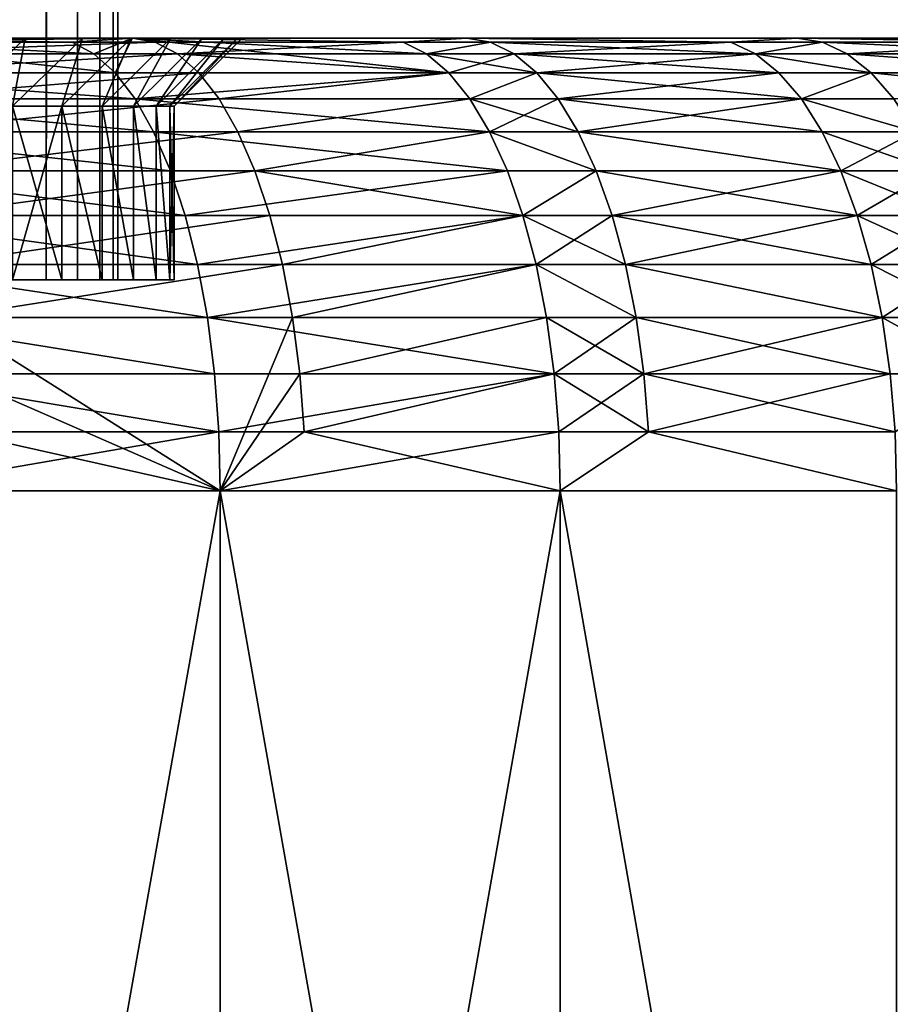
# Model space of a CAD drawing. Extents: x -310 to 68, y 7 to 1060.
# Drawn here: x 25 to 28, y 15 to 20 of the extents above; entities that cross this region are included whole.
import ezdxf

# ---------------------------------------------------------------- set-up
doc = ezdxf.new("R2010")
doc.units = 0
doc.header["$MEASUREMENT"] = 0

msp = doc.modelspace()

# ---------------------------------------------------------------- linework, layer by layer
for points in [[(24.507435, 18.43268, -4.938185), (24.507435, 757, -4.938185), (24.684383, 757, -3.959951)], [(24.684383, 18.43268, -3.959951), (24.507435, 18.43268, -4.938185), (24.684383, 757, -3.959951)], [(24.507435, 18.43268, 4.938185), (24.684383, 18.43268, 3.959951), (24.684383, 757, 3.959951)], [(24.507435, 18.43268, 4.938185), (24.684383, 757, 3.959951), (24.507435, 757, 4.938185)], [(24.822302, 18.43268, -2.975455), (24.684383, 18.43268, -3.959951), (24.684383, 757, -3.959951)], [(24.822302, 18.43268, -2.975455), (24.684383, 757, -3.959951), (24.822302, 757, -2.975455)], [(24.684383, 18.43268, 3.959951), (24.822302, 757, 2.975455), (24.684383, 757, 3.959951)], [(24.684383, 18.43268, 3.959951), (24.822302, 18.43268, 2.975455), (24.822302, 757, 2.975455)], [(24.920971, 18.43268, -1.986254), (24.822302, 18.43268, -2.975455), (24.822302, 757, -2.975455)], [(24.920971, 18.43268, -1.986254), (24.822302, 757, -2.975455), (24.920971, 757, -1.986254)], [(24.822302, 18.43268, 2.975455), (24.920971, 757, 1.986254), (24.822302, 757, 2.975455)], [(24.822302, 18.43268, 2.975455), (24.920971, 18.43268, 1.986254), (24.920971, 757, 1.986254)], [(24.980234, 18.43268, -0.993913), (24.920971, 18.43268, -1.986254), (24.920971, 757, -1.986254)], [(24.980234, 18.43268, -0.993913), (24.920971, 757, -1.986254), (24.980234, 757, -0.993913)], [(24.920971, 18.43268, 1.986254), (24.980234, 757, 0.993913), (24.920971, 757, 1.986254)], [(24.920971, 18.43268, 1.986254), (24.980234, 18.43268, 0.993913), (24.980234, 757, 0.993913)], [(24.980234, 18.43268, -0.993913), (24.980234, 757, -0.993913), (25, 757)], [(25, 18.43268), (24.980234, 18.43268, -0.993913), (25, 757)], [(24.980234, 18.43268, 0.993913), (25, 18.43268), (25, 757)], [(24.980234, 18.43268, 0.993913), (25, 757), (24.980234, 757, 0.993913)], [(9.777562, 19.5, 23.605122), (23.573126, 19.5, 61.111027), (25.065765, 19.5, 60.514111)], [(9.777562, 19.5, 23.605122), (25.065765, 19.5, 60.514111), (26.543306, 19.5, 59.880737)], [(9.777562, 19.5, 23.605122), (26.543306, 19.5, 59.880737), (10.696756, 19.5, 23.203058)], [(26.543306, 19.5, -59.880737), (9.777562, 19.5, -23.605122), (10.696756, 19.5, -23.203058)], [(25.065765, 19.5, -60.514111), (9.777562, 19.5, -23.605122), (26.543306, 19.5, -59.880737)], [(23.573126, 19.5, -61.111027), (9.777562, 19.5, -23.605122), (25.065765, 19.5, -60.514111)], [(10.696756, 19.5, 23.203058), (26.543306, 19.5, 59.880737), (28.004858, 19.5, 59.2113)], [(10.696756, 19.5, 23.203058), (28.004858, 19.5, 59.2113), (11.599458, 19.5, 22.765217)], [(28.004858, 19.5, -59.2113), (10.696756, 19.5, -23.203058), (11.599458, 19.5, -22.765217)], [(26.543306, 19.5, -59.880737), (10.696756, 19.5, -23.203058), (28.004858, 19.5, -59.2113)], [(11.599458, 19.5, 22.765217), (28.004858, 19.5, 59.2113), (29.449543, 19.5, 58.506191)], [(11.599458, 19.5, 22.765217), (29.449543, 19.5, 58.506191), (30.876486, 19.5, 57.765842)], [(11.599458, 19.5, 22.765217), (30.876486, 19.5, 57.765842), (12.484273, 19.5, 22.292273)], [(30.876486, 19.5, -57.765842), (11.599458, 19.5, -22.765217), (12.484273, 19.5, -22.292273)], [(29.449543, 19.5, -58.506191), (11.599458, 19.5, -22.765217), (30.876486, 19.5, -57.765842)], [(28.004858, 19.5, -59.2113), (11.599458, 19.5, -22.765217), (29.449543, 19.5, -58.506191)], [(12.484273, 19.5, 22.292273), (33.673729, 19.5, 56.181225), (13.349838, 19.5, 21.784956)], [(12.484273, 19.5, 22.292273), (30.876486, 19.5, 57.765842), (32.284832, 19.5, 56.9907)], [(12.484273, 19.5, 22.292273), (32.284832, 19.5, 56.9907), (33.673729, 19.5, 56.181225)], [(33.673729, 19.5, -56.181225), (12.484273, 19.5, -22.292273), (13.349838, 19.5, -21.784956)], [(32.284832, 19.5, -56.9907), (12.484273, 19.5, -22.292273), (33.673729, 19.5, -56.181225)], [(30.876486, 19.5, -57.765842), (12.484273, 19.5, -22.292273), (32.284832, 19.5, -56.9907)], [(13.349838, 19.5, 21.784956), (33.673729, 19.5, 56.181225), (35.042343, 19.5, 55.33791)], [(13.349838, 19.5, 21.784956), (35.042343, 19.5, 55.33791), (14.194819, 19.5, 21.244049)], [(35.042343, 19.5, -55.33791), (13.349838, 19.5, -21.784956), (14.194819, 19.5, -21.244049)], [(33.673729, 19.5, -56.181225), (13.349838, 19.5, -21.784956), (35.042343, 19.5, -55.33791)], [(14.194819, 19.5, 21.244049), (35.042343, 19.5, 55.33791), (36.389851, 19.5, 54.461258)], [(14.194819, 19.5, 21.244049), (36.389851, 19.5, 54.461258), (37.715435, 19.5, 53.551804)], [(14.194819, 19.5, 21.244049), (37.715435, 19.5, 53.551804), (15.017913, 19.5, 20.670383)], [(37.715435, 19.5, -53.551804), (14.194819, 19.5, -21.244049), (15.017913, 19.5, -20.670383)], [(36.389851, 19.5, -54.461258), (14.194819, 19.5, -21.244049), (37.715435, 19.5, -53.551804)], [(35.042343, 19.5, -55.33791), (14.194819, 19.5, -21.244049), (36.389851, 19.5, -54.461258)], [(15.017913, 19.5, 20.670383), (37.715435, 19.5, 53.551804), (39.018303, 19.5, 52.610092)], [(15.017913, 19.5, 20.670383), (39.018303, 19.5, 52.610092), (15.81785, 19.5, 20.064848)], [(39.018303, 19.5, -52.610092), (15.017913, 19.5, -20.670383), (15.81785, 19.5, -20.064848)], [(37.715435, 19.5, -53.551804), (15.017913, 19.5, -20.670383), (39.018303, 19.5, -52.610092)], [(15.81785, 19.5, 20.064848), (39.018303, 19.5, 52.610092), (40.297668, 19.5, 51.636692)], [(15.81785, 19.5, 20.064848), (40.297668, 19.5, 51.636692), (41.552761, 19.5, 50.632183)], [(15.81785, 19.5, 20.064848), (41.552761, 19.5, 50.632183), (16.593397, 19.5, 19.428373)], [(41.552761, 19.5, -50.632183), (15.81785, 19.5, -20.064848), (16.593397, 19.5, -19.428373)], [(40.297668, 19.5, -51.636692), (15.81785, 19.5, -20.064848), (41.552761, 19.5, -50.632183)], [(39.018303, 19.5, -52.610092), (15.81785, 19.5, -20.064848), (40.297668, 19.5, -51.636692)], [(16.593397, 19.5, 19.428373), (43.98711, 19.5, 48.532299), (17.343359, 19.5, 18.76194)], [(16.593397, 19.5, 19.428373), (41.552761, 19.5, 50.632183), (42.782822, 19.5, 49.597179)], [(16.593397, 19.5, 19.428373), (42.782822, 19.5, 49.597179), (43.98711, 19.5, 48.532299)], [(43.98711, 19.5, -48.532299), (16.593397, 19.5, -19.428373), (17.343359, 19.5, -18.76194)], [(42.782822, 19.5, -49.597179), (16.593397, 19.5, -19.428373), (43.98711, 19.5, -48.532299)], [(41.552761, 19.5, -50.632183), (16.593397, 19.5, -19.428373), (42.782822, 19.5, -49.597179)], [(17.343359, 19.5, 18.76194), (43.98711, 19.5, 48.532299), (45.164906, 19.5, 47.438183)], [(17.343359, 19.5, 18.76194), (45.164906, 19.5, 47.438183), (18.066578, 19.5, 18.066578)], [(45.164906, 19.5, -47.438183), (17.343359, 19.5, -18.76194), (18.066578, 19.5, -18.066578)], [(43.98711, 19.5, -48.532299), (17.343359, 19.5, -18.76194), (45.164906, 19.5, -47.438183)], [(18.066578, 19.5, 18.066578), (45.164906, 19.5, 47.438183), (46.315495, 19.5, 46.315495)], [(18.066578, 19.5, 18.066578), (46.315495, 19.5, 46.315495), (47.438183, 19.5, 45.164906)], [(18.76194, 19.5, 17.343359), (18.066578, 19.5, 18.066578), (47.438183, 19.5, 45.164906)], [(18.066578, 19.5, -18.066578), (18.76194, 19.5, -17.343359), (47.438183, 19.5, -45.164906)], [(46.315495, 19.5, -46.315495), (18.066578, 19.5, -18.066578), (47.438183, 19.5, -45.164906)], [(45.164906, 19.5, -47.438183), (18.066578, 19.5, -18.066578), (46.315495, 19.5, -46.315495)], [(18.76194, 19.5, 17.343359), (47.438183, 19.5, 45.164906), (48.532299, 19.5, 43.98711)], [(19.428373, 19.5, 16.593397), (18.76194, 19.5, 17.343359), (48.532299, 19.5, 43.98711)], [(18.76194, 19.5, -17.343359), (19.428373, 19.5, -16.593397), (48.532299, 19.5, -43.98711)], [(18.76194, 19.5, -17.343359), (48.532299, 19.5, -43.98711), (47.438183, 19.5, -45.164906)], [(19.428373, 19.5, 16.593397), (48.532299, 19.5, 43.98711), (49.597179, 19.5, 42.782822)], [(19.428373, 19.5, 16.593397), (49.597179, 19.5, 42.782822), (50.632183, 19.5, 41.552761)], [(20.064848, 19.5, 15.81785), (19.428373, 19.5, 16.593397), (50.632183, 19.5, 41.552761)], [(19.428373, 19.5, -16.593397), (20.064848, 19.5, -15.81785), (50.632183, 19.5, -41.552761)], [(19.428373, 19.5, -16.593397), (50.632183, 19.5, -41.552761), (49.597179, 19.5, -42.782822)], [(19.428373, 19.5, -16.593397), (49.597179, 19.5, -42.782822), (48.532299, 19.5, -43.98711)], [(20.064848, 19.5, 15.81785), (50.632183, 19.5, 41.552761), (51.636692, 19.5, 40.297668)], [(20.064848, 19.5, 15.81785), (51.636692, 19.5, 40.297668), (52.610092, 19.5, 39.018303)], [(20.670383, 19.5, 15.017913), (20.064848, 19.5, 15.81785), (52.610092, 19.5, 39.018303)], [(20.064848, 19.5, -15.81785), (20.670383, 19.5, -15.017913), (52.610092, 19.5, -39.018303)], [(20.064848, 19.5, -15.81785), (52.610092, 19.5, -39.018303), (51.636692, 19.5, -40.297668)], [(20.064848, 19.5, -15.81785), (51.636692, 19.5, -40.297668), (50.632183, 19.5, -41.552761)], [(20.670383, 19.5, 15.017913), (52.610092, 19.5, 39.018303), (53.551804, 19.5, 37.715435)], [(21.244049, 19.5, 14.194819), (20.670383, 19.5, 15.017913), (53.551804, 19.5, 37.715435)], [(20.670383, 19.5, -15.017913), (53.551804, 19.5, -37.715435), (52.610092, 19.5, -39.018303)], [(20.670383, 19.5, -15.017913), (21.244049, 19.5, -14.194819), (53.551804, 19.5, -37.715435)], [(21.244049, 19.5, 14.194819), (53.551804, 19.5, 37.715435), (54.461258, 19.5, 36.389851)], [(21.244049, 19.5, 14.194819), (54.461258, 19.5, 36.389851), (55.33791, 19.5, 35.042343)], [(21.784956, 19.5, 13.349838), (21.244049, 19.5, 14.194819), (55.33791, 19.5, 35.042343)], [(21.244049, 19.5, -14.194819), (55.33791, 19.5, -35.042343), (54.461258, 19.5, -36.389851)], [(21.244049, 19.5, -14.194819), (54.461258, 19.5, -36.389851), (53.551804, 19.5, -37.715435)], [(21.244049, 19.5, -14.194819), (21.784956, 19.5, -13.349838), (55.33791, 19.5, -35.042343)], [(21.784956, 19.5, 13.349838), (55.33791, 19.5, 35.042343), (56.181225, 19.5, 33.673729)], [(22.292273, 19.5, 12.484273), (21.784956, 19.5, 13.349838), (56.181225, 19.5, 33.673729)], [(21.784956, 19.5, -13.349838), (56.181225, 19.5, -33.673729), (55.33791, 19.5, -35.042343)], [(21.784956, 19.5, -13.349838), (22.292273, 19.5, -12.484273), (56.181225, 19.5, -33.673729)], [(22.292273, 19.5, 12.484273), (56.181225, 19.5, 33.673729), (56.9907, 19.5, 32.284832)], [(22.292273, 19.5, 12.484273), (56.9907, 19.5, 32.284832), (57.765842, 19.5, 30.876486)], [(22.765217, 19.5, 11.599458), (22.292273, 19.5, 12.484273), (57.765842, 19.5, 30.876486)], [(22.292273, 19.5, -12.484273), (57.765842, 19.5, -30.876486), (56.9907, 19.5, -32.284832)], [(22.292273, 19.5, -12.484273), (56.9907, 19.5, -32.284832), (56.181225, 19.5, -33.673729)], [(22.292273, 19.5, -12.484273), (22.765217, 19.5, -11.599458), (57.765842, 19.5, -30.876486)], [(22.765217, 19.5, 11.599458), (57.765842, 19.5, 30.876486), (58.506191, 19.5, 29.449543)], [(22.765217, 19.5, 11.599458), (58.506191, 19.5, 29.449543), (59.2113, 19.5, 28.004858)], [(23.203058, 19.5, 10.696756), (22.765217, 19.5, 11.599458), (59.2113, 19.5, 28.004858)], [(22.765217, 19.5, -11.599458), (59.2113, 19.5, -28.004858), (58.506191, 19.5, -29.449543)], [(22.765217, 19.5, -11.599458), (58.506191, 19.5, -29.449543), (57.765842, 19.5, -30.876486)], [(22.765217, 19.5, -11.599458), (23.203058, 19.5, -10.696756), (59.2113, 19.5, -28.004858)], [(23.203058, 19.5, 10.696756), (59.2113, 19.5, 28.004858), (59.880737, 19.5, 26.543306)], [(23.605122, 19.5, 9.777562), (23.203058, 19.5, 10.696756), (59.880737, 19.5, 26.543306)], [(23.203058, 19.5, -10.696756), (59.880737, 19.5, -26.543306), (59.2113, 19.5, -28.004858)], [(23.203058, 19.5, -10.696756), (23.605122, 19.5, -9.777562), (59.880737, 19.5, -26.543306)], [(24.988329, 19.347759, -61.373302), (23.498022, 19.347759, -61.959194), (23.573126, 19.5, -61.111027)], [(23.667076, 19.482889, 61.354588), (25.065765, 19.5, 60.514111), (23.573126, 19.5, 61.111027)], [(24.798153, 19.482889, -60.906219), (23.573126, 19.5, -61.111027), (25.065765, 19.5, -60.514111)], [(24.894911, 19.431852, -61.143864), (23.573126, 19.5, -61.111027), (24.798153, 19.482889, -60.906219)], [(24.988329, 19.347759, -61.373302), (23.573126, 19.5, -61.111027), (24.894911, 19.431852, -61.143864)], [(23.605122, 19.5, 9.777562), (59.880737, 19.5, 26.543306), (60.514111, 19.5, 25.065765)], [(23.605122, 19.5, 9.777562), (60.514111, 19.5, 25.065765), (61.111027, 19.5, 23.573126)], [(23.970789, 19.5, 8.843291), (23.605122, 19.5, 9.777562), (61.111027, 19.5, 23.573126)], [(23.605122, 19.5, -9.777562), (61.111027, 19.5, -23.573126), (60.514111, 19.5, -25.065765)], [(23.605122, 19.5, -9.777562), (60.514111, 19.5, -25.065765), (59.880737, 19.5, -26.543306)], [(23.605122, 19.5, -9.777562), (23.970789, 19.5, -8.843291), (61.111027, 19.5, -23.573126)], [(23.667076, 19.482889, 61.354588), (25.165665, 19.482889, 60.755291), (25.065765, 19.5, 60.514111)], [(23.970789, 19.5, 8.843291), (61.111027, 19.5, 23.573126), (61.671135, 19.5, 22.066286)], [(24.299494, 19.5, 7.895384), (23.970789, 19.5, 8.843291), (61.671135, 19.5, 22.066286)], [(23.970789, 19.5, -8.843291), (61.671135, 19.5, -22.066286), (61.111027, 19.5, -23.573126)], [(23.970789, 19.5, -8.843291), (24.299494, 19.5, -7.895384), (61.671135, 19.5, -22.066286)], [(24.590731, 19.5, 6.935304), (24.277998, 19.200001, 6.938391), (24.299494, 19.5, 7.895384)], [(24.534651, 19.200001, 5.967697), (24.277998, 19.200001, 6.938391), (24.590731, 19.5, 6.935304)], [(24.590731, 19.5, -6.935304), (24.277998, 19.200001, -6.938391), (24.534651, 19.200001, -5.967697)], [(24.299494, 19.5, -7.895384), (24.277998, 19.200001, -6.938391), (24.590731, 19.5, -6.935304)], [(24.299494, 19.5, 7.895384), (61.671135, 19.5, 22.066286), (62.194096, 19.5, 20.546154)], [(24.299494, 19.5, 7.895384), (62.194096, 19.5, 20.546154), (62.679592, 19.5, 19.013647)], [(24.590731, 19.5, 6.935304), (24.299494, 19.5, 7.895384), (62.679592, 19.5, 19.013647)], [(24.299494, 19.5, -7.895384), (62.679592, 19.5, -19.013647), (62.194096, 19.5, -20.546154)], [(24.299494, 19.5, -7.895384), (62.194096, 19.5, -20.546154), (61.671135, 19.5, -22.066286)], [(24.299494, 19.5, -7.895384), (24.590731, 19.5, -6.935304), (62.679592, 19.5, -19.013647)], [(24.844051, 19.5, 5.964529), (24.534651, 19.200001, 5.967697), (24.590731, 19.5, 6.935304)], [(24.752508, 19.200001, 4.987567), (24.534651, 19.200001, 5.967697), (24.844051, 19.5, 5.964529)], [(24.844051, 19.5, -5.964529), (24.534651, 19.200001, -5.967697), (24.752508, 19.200001, -4.987567)], [(24.590731, 19.5, -6.935304), (24.534651, 19.200001, -5.967697), (24.844051, 19.5, -5.964529)], [(24.590731, 19.5, 6.935304), (62.679592, 19.5, 19.013647), (63.127331, 19.5, 17.469687)], [(24.590731, 19.5, 6.935304), (63.127331, 19.5, 17.469687), (63.537048, 19.5, 15.915202)], [(24.844051, 19.5, 5.964529), (24.590731, 19.5, 6.935304), (63.537048, 19.5, 15.915202)], [(24.590731, 19.5, -6.935304), (63.537048, 19.5, -15.915202), (63.127331, 19.5, -17.469687)], [(24.590731, 19.5, -6.935304), (63.127331, 19.5, -17.469687), (62.679592, 19.5, -19.013647)], [(24.590731, 19.5, -6.935304), (24.844051, 19.5, -5.964529), (63.537048, 19.5, -15.915202)], [(25.059065, 19.5, 4.984558), (24.752508, 19.200001, 4.987567), (24.844051, 19.5, 5.964529)], [(24.931227, 19.200001, 3.99955), (24.752508, 19.200001, 4.987567), (25.059065, 19.5, 4.984558)], [(25.059065, 19.5, -4.984558), (24.752508, 19.200001, -4.987567), (24.931227, 19.200001, -3.99955)], [(24.844051, 19.5, -5.964529), (24.752508, 19.200001, -4.987567), (25.059065, 19.5, -4.984558)], [(24.894911, 19.431852, -61.143864), (24.798153, 19.482889, -60.906219), (25.065765, 19.5, -60.514111)], [(24.844051, 19.5, 5.964529), (63.537048, 19.5, 15.915202), (63.908489, 19.5, 14.351131)], [(25.059065, 19.5, 4.984558), (24.844051, 19.5, 5.964529), (63.908489, 19.5, 14.351131)], [(24.844051, 19.5, -5.964529), (63.908489, 19.5, -14.351131), (63.537048, 19.5, -15.915202)], [(24.844051, 19.5, -5.964529), (25.059065, 19.5, -4.984558), (63.908489, 19.5, -14.351131)], [(24.988329, 19.347759, -61.373302), (24.894911, 19.431852, -61.143864), (25.065765, 19.5, -60.514111)], [(25.235437, 19.5, 3.996901), (24.931227, 19.200001, 3.99955), (25.059065, 19.5, 4.984558)], [(25.070524, 19.200001, 3.005209), (24.931227, 19.200001, 3.99955), (25.235437, 19.5, 3.996901)], [(25.235437, 19.5, -3.996901), (24.931227, 19.200001, -3.99955), (25.070524, 19.200001, -3.005209)], [(25.059065, 19.5, -4.984558), (24.931227, 19.200001, -3.99955), (25.235437, 19.5, -3.996901)], [(26.464041, 19.347759, -60.751572), (24.988329, 19.347759, -61.373302), (25.065765, 19.5, -60.514111)], [(25.059065, 19.5, 4.984558), (63.908489, 19.5, 14.351131), (64.241432, 19.5, 12.778416)], [(25.059065, 19.5, 4.984558), (64.241432, 19.5, 12.778416), (64.535683, 19.5, 11.198004)], [(25.235437, 19.5, 3.996901), (25.059065, 19.5, 4.984558), (64.535683, 19.5, 11.198004)], [(25.059065, 19.5, -4.984558), (64.535683, 19.5, -11.198004), (64.241432, 19.5, -12.778416)], [(25.059065, 19.5, -4.984558), (64.241432, 19.5, -12.778416), (63.908489, 19.5, -14.351131)], [(25.059065, 19.5, -4.984558), (25.235437, 19.5, -3.996901), (64.535683, 19.5, -11.198004)], [(26.262636, 19.482889, 60.289219), (26.543306, 19.5, 59.880737), (25.065765, 19.5, 60.514111)], [(25.165665, 19.482889, 60.755291), (26.262636, 19.482889, 60.289219), (25.065765, 19.5, 60.514111)], [(26.262636, 19.482889, -60.289219), (25.065765, 19.5, -60.514111), (26.543306, 19.5, -59.880737)], [(26.365107, 19.431852, -60.524456), (25.065765, 19.5, -60.514111), (26.262636, 19.482889, -60.289219)], [(26.464041, 19.347759, -60.751572), (25.065765, 19.5, -60.514111), (26.365107, 19.431852, -60.524456)], [(25.3729, 19.5, 3.003081), (25.070524, 19.200001, 3.005209), (25.235437, 19.5, 3.996901)], [(25.170181, 19.200001, 2.006117), (25.070524, 19.200001, 3.005209), (25.3729, 19.5, 3.003081)], [(25.3729, 19.5, -3.003081), (25.070524, 19.200001, -3.005209), (25.170181, 19.200001, -2.006117)], [(25.235437, 19.5, -3.996901), (25.070524, 19.200001, -3.005209), (25.3729, 19.5, -3.003081)], [(25.471237, 19.5, 2.00463), (25.170181, 19.200001, 2.006117), (25.3729, 19.5, 3.003081)], [(25.230038, 19.200001, 1.003852), (25.170181, 19.200001, 2.006117), (25.471237, 19.5, 2.00463)], [(25.471237, 19.5, -2.00463), (25.170181, 19.200001, -2.006117), (25.230038, 19.200001, -1.003852)], [(25.3729, 19.5, -3.003081), (25.170181, 19.200001, -2.006117), (25.471237, 19.5, -2.00463)], [(25.530302, 19.5, 1.003088), (25.230038, 19.200001, 1.003852), (25.471237, 19.5, 2.00463)], [(25.25, 19.200001), (25.230038, 19.200001, 1.003852), (25.530302, 19.5, 1.003088)], [(25.530302, 19.5, -1.003088), (25.230038, 19.200001, -1.003852), (25.25, 19.200001)], [(25.471237, 19.5, -2.00463), (25.230038, 19.200001, -1.003852), (25.530302, 19.5, -1.003088)], [(25.235437, 19.5, 3.996901), (64.535683, 19.5, 11.198004), (64.791061, 19.5, 9.610847)], [(25.3729, 19.5, 3.003081), (25.235437, 19.5, 3.996901), (64.791061, 19.5, 9.610847)], [(25.235437, 19.5, -3.996901), (64.791061, 19.5, -9.610847), (64.535683, 19.5, -11.198004)], [(25.235437, 19.5, -3.996901), (25.3729, 19.5, -3.003081), (64.791061, 19.5, -9.610847)], [(25.549999, 19.5), (25.25, 19.200001), (25.530302, 19.5, 1.003088)], [(25.530302, 19.5, -1.003088), (25.25, 19.200001), (25.549999, 19.5)], [(25.3729, 19.5, 3.003081), (64.791061, 19.5, 9.610847), (65.007408, 19.5, 8.0179)], [(25.3729, 19.5, 3.003081), (65.007408, 19.5, 8.0179), (65.184601, 19.5, 6.420123)], [(25.471237, 19.5, 2.00463), (25.3729, 19.5, 3.003081), (65.184601, 19.5, 6.420123)], [(25.3729, 19.5, -3.003081), (65.184601, 19.5, -6.420123), (65.007408, 19.5, -8.0179)], [(25.3729, 19.5, -3.003081), (65.007408, 19.5, -8.0179), (64.791061, 19.5, -9.610847)], [(25.3729, 19.5, -3.003081), (25.471237, 19.5, -2.00463), (65.184601, 19.5, -6.420123)], [(25.471237, 19.5, 2.00463), (65.184601, 19.5, 6.420123), (65.322525, 19.5, 4.818479)], [(25.471237, 19.5, 2.00463), (65.322525, 19.5, 4.818479), (65.421104, 19.5, 3.213933)], [(25.530302, 19.5, 1.003088), (25.471237, 19.5, 2.00463), (65.421104, 19.5, 3.213933)], [(25.471237, 19.5, -2.00463), (65.421104, 19.5, -3.213933), (65.322525, 19.5, -4.818479)], [(25.471237, 19.5, -2.00463), (65.322525, 19.5, -4.818479), (65.184601, 19.5, -6.420123)], [(25.471237, 19.5, -2.00463), (25.530302, 19.5, -1.003088), (65.421104, 19.5, -3.213933)], [(25.530302, 19.5, 1.003088), (65.421104, 19.5, 3.213933), (65.48027, 19.5, 1.60745)], [(25.549999, 19.5), (25.530302, 19.5, 1.003088), (65.48027, 19.5, 1.60745)], [(25.530302, 19.5, -1.003088), (65.48027, 19.5, -1.60745), (65.421104, 19.5, -3.213933)], [(25.530302, 19.5, -1.003088), (25.549999, 19.5), (65.48027, 19.5, -1.60745)], [(25.549999, 19.5), (65.5, 19.5), (65.48027, 19.5, -1.60745)], [(25.549999, 19.5), (65.48027, 19.5, 1.60745), (65.5, 19.5)], [(26.262636, 19.482889, 60.289219), (26.649096, 19.482889, 60.119396), (26.543306, 19.5, 59.880737)], [(26.649096, 19.482889, -60.119396), (26.262636, 19.482889, -60.289219), (26.543306, 19.5, -59.880737)], [(27.711781, 19.482889, 59.637012), (28.004858, 19.5, 59.2113), (26.543306, 19.5, 59.880737)], [(26.649096, 19.482889, 60.119396), (27.711781, 19.482889, 59.637012), (26.543306, 19.5, 59.880737)], [(27.711781, 19.482889, -59.637012), (26.649096, 19.482889, -60.119396), (26.543306, 19.5, -59.880737)], [(27.711781, 19.482889, -59.637012), (26.543306, 19.5, -59.880737), (28.004858, 19.5, -59.2113)], [(27.711781, 19.482889, 59.637012), (28.116472, 19.482889, 59.447289), (28.004858, 19.5, 59.2113)], [(28.116472, 19.482889, -59.447289), (27.711781, 19.482889, -59.637012), (28.004858, 19.5, -59.2113)], [(29.144743, 19.482889, 58.949978), (29.449543, 19.5, 58.506191), (28.004858, 19.5, 59.2113)], [(28.116472, 19.482889, 59.447289), (29.144743, 19.482889, 58.949978), (28.004858, 19.5, 59.2113)], [(29.144743, 19.482889, -58.949978), (28.116472, 19.482889, -59.447289), (28.004858, 19.5, -59.2113)], [(29.144743, 19.482889, -58.949978), (28.004858, 19.5, -59.2113), (29.449543, 19.5, -58.506191)], [(23.75942, 19.431852, 61.593983), (25.165665, 19.482889, 60.755291), (23.667076, 19.482889, 61.354588)], [(23.75942, 19.431852, 61.593983), (25.263857, 19.431852, 60.992344), (25.165665, 19.482889, 60.755291)], [(25.263857, 19.431852, 60.992344), (26.262636, 19.482889, 60.289219), (25.165665, 19.482889, 60.755291)], [(25.263857, 19.431852, 60.992344), (26.365107, 19.431852, 60.524456), (26.262636, 19.482889, 60.289219)], [(26.365107, 19.431852, 60.524456), (26.649096, 19.482889, 60.119396), (26.262636, 19.482889, 60.289219)], [(26.649096, 19.482889, -60.119396), (26.365107, 19.431852, -60.524456), (26.262636, 19.482889, -60.289219)], [(26.365107, 19.431852, 60.524456), (26.753075, 19.431852, 60.35397), (26.649096, 19.482889, 60.119396)], [(26.753075, 19.431852, -60.35397), (26.365107, 19.431852, -60.524456), (26.649096, 19.482889, -60.119396)], [(26.753075, 19.431852, 60.35397), (27.711781, 19.482889, 59.637012), (26.649096, 19.482889, 60.119396)], [(27.819906, 19.431852, -59.869705), (26.753075, 19.431852, -60.35397), (26.649096, 19.482889, -60.119396)], [(27.819906, 19.431852, -59.869705), (26.649096, 19.482889, -60.119396), (27.711781, 19.482889, -59.637012)], [(26.753075, 19.431852, 60.35397), (27.819906, 19.431852, 59.869705), (27.711781, 19.482889, 59.637012)], [(27.819906, 19.431852, 59.869705), (28.116472, 19.482889, 59.447289), (27.711781, 19.482889, 59.637012)], [(28.116472, 19.482889, -59.447289), (27.819906, 19.431852, -59.869705), (27.711781, 19.482889, -59.637012)], [(27.819906, 19.431852, 59.869705), (28.226177, 19.431852, 59.679237), (28.116472, 19.482889, 59.447289)], [(28.226177, 19.431852, -59.679237), (27.819906, 19.431852, -59.869705), (28.116472, 19.482889, -59.447289)], [(28.226177, 19.431852, 59.679237), (29.144743, 19.482889, 58.949978), (28.116472, 19.482889, 59.447289)], [(29.258459, 19.431852, -59.179989), (28.116472, 19.482889, -59.447289), (29.144743, 19.482889, -58.949978)], [(29.258459, 19.431852, -59.179989), (28.226177, 19.431852, -59.679237), (28.116472, 19.482889, -59.447289)], [(28.226177, 19.431852, 59.679237), (29.258459, 19.431852, 59.179989), (29.144743, 19.482889, 58.949978)], [(23.848577, 19.347759, 61.825111), (25.263857, 19.431852, 60.992344), (23.75942, 19.431852, 61.593983)], [(23.848577, 19.347759, 61.825111), (25.358658, 19.347759, 61.221214), (25.263857, 19.431852, 60.992344)], [(25.263857, 19.431852, 60.992344), (26.464041, 19.347759, 60.751572), (26.365107, 19.431852, 60.524456)], [(25.358658, 19.347759, 61.221214), (26.464041, 19.347759, 60.751572), (25.263857, 19.431852, 60.992344)], [(26.464041, 19.347759, 60.751572), (26.753075, 19.431852, 60.35397), (26.365107, 19.431852, 60.524456)], [(26.853464, 19.347759, -60.580444), (26.464041, 19.347759, -60.751572), (26.365107, 19.431852, -60.524456)], [(26.853464, 19.347759, -60.580444), (26.365107, 19.431852, -60.524456), (26.753075, 19.431852, -60.35397)], [(26.464041, 19.347759, 60.751572), (26.853464, 19.347759, 60.580444), (26.753075, 19.431852, 60.35397)], [(26.853464, 19.347759, 60.580444), (27.819906, 19.431852, 59.869705), (26.753075, 19.431852, 60.35397)], [(27.924299, 19.347759, -60.09436), (26.853464, 19.347759, -60.580444), (26.753075, 19.431852, -60.35397)], [(27.924299, 19.347759, -60.09436), (26.753075, 19.431852, -60.35397), (27.819906, 19.431852, -59.869705)], [(26.853464, 19.347759, 60.580444), (27.924299, 19.347759, 60.09436), (27.819906, 19.431852, 59.869705)], [(27.819906, 19.431852, 59.869705), (28.332094, 19.347759, 59.903183), (28.226177, 19.431852, 59.679237)], [(27.924299, 19.347759, 60.09436), (28.332094, 19.347759, 59.903183), (27.819906, 19.431852, 59.869705)], [(28.332094, 19.347759, -59.903183), (27.924299, 19.347759, -60.09436), (27.819906, 19.431852, -59.869705)], [(28.332094, 19.347759, -59.903183), (27.819906, 19.431852, -59.869705), (28.226177, 19.431852, -59.679237)], [(28.226177, 19.431852, 59.679237), (29.36825, 19.347759, 59.402061), (29.258459, 19.431852, 59.179989)], [(28.332094, 19.347759, 59.903183), (29.36825, 19.347759, 59.402061), (28.226177, 19.431852, 59.679237)], [(29.36825, 19.347759, -59.402061), (28.226177, 19.431852, -59.679237), (29.258459, 19.431852, -59.179989)], [(29.36825, 19.347759, -59.402061), (28.332094, 19.347759, -59.903183), (28.226177, 19.431852, -59.679237)], [(25.076807, 19.23205, -61.590614), (23.498022, 19.347759, -61.959194), (24.988329, 19.347759, -61.373302)], [(25.076807, 19.23205, -61.590614), (23.581224, 19.23205, -62.178581), (23.498022, 19.347759, -61.959194)], [(23.93302, 19.23205, 62.044022), (25.358658, 19.347759, 61.221214), (23.848577, 19.347759, 61.825111)], [(23.93302, 19.23205, 62.044022), (25.448448, 19.23205, 61.437988), (25.358658, 19.347759, 61.221214)], [(26.464041, 19.347759, -60.751572), (25.076807, 19.23205, -61.590614), (24.988329, 19.347759, -61.373302)], [(26.557745, 19.23205, -60.966682), (25.076807, 19.23205, -61.590614), (26.464041, 19.347759, -60.751572)], [(25.448448, 19.23205, 61.437988), (26.464041, 19.347759, 60.751572), (25.358658, 19.347759, 61.221214)], [(25.448448, 19.23205, 61.437988), (26.557745, 19.23205, 60.966682), (26.464041, 19.347759, 60.751572)], [(26.557745, 19.23205, 60.966682), (26.853464, 19.347759, 60.580444), (26.464041, 19.347759, 60.751572)], [(26.853464, 19.347759, -60.580444), (26.557745, 19.23205, -60.966682), (26.464041, 19.347759, -60.751572)], [(26.557745, 19.23205, 60.966682), (26.948547, 19.23205, 60.794949), (26.853464, 19.347759, 60.580444)], [(26.948547, 19.23205, -60.794949), (26.557745, 19.23205, -60.966682), (26.853464, 19.347759, -60.580444)], [(26.948547, 19.23205, 60.794949), (27.924299, 19.347759, 60.09436), (26.853464, 19.347759, 60.580444)], [(28.023174, 19.23205, -60.307144), (26.948547, 19.23205, -60.794949), (26.853464, 19.347759, -60.580444)], [(28.023174, 19.23205, -60.307144), (26.853464, 19.347759, -60.580444), (27.924299, 19.347759, -60.09436)], [(26.948547, 19.23205, 60.794949), (28.023174, 19.23205, 60.307144), (27.924299, 19.347759, 60.09436)], [(28.023174, 19.23205, 60.307144), (28.332094, 19.347759, 59.903183), (27.924299, 19.347759, 60.09436)], [(28.332094, 19.347759, -59.903183), (28.023174, 19.23205, -60.307144), (27.924299, 19.347759, -60.09436)], [(28.023174, 19.23205, 60.307144), (28.432413, 19.23205, 60.115288), (28.332094, 19.347759, 59.903183)], [(28.432413, 19.23205, -60.115288), (28.023174, 19.23205, -60.307144), (28.332094, 19.347759, -59.903183)], [(28.432413, 19.23205, 60.115288), (29.36825, 19.347759, 59.402061), (28.332094, 19.347759, 59.903183)], [(29.472239, 19.23205, -59.612392), (28.432413, 19.23205, -60.115288), (28.332094, 19.347759, -59.903183)], [(29.472239, 19.23205, -59.612392), (28.332094, 19.347759, -59.903183), (29.36825, 19.347759, -59.402061)], [(25.158834, 19.086706, -61.79208), (23.65836, 19.086706, -62.381966), (23.581224, 19.23205, -62.178581)], [(25.158834, 19.086706, -61.79208), (23.581224, 19.23205, -62.178581), (25.076807, 19.23205, -61.590614)], [(24.011305, 19.086706, 62.246967), (25.448448, 19.23205, 61.437988), (23.93302, 19.23205, 62.044022)], [(24.011305, 19.086706, 62.246967), (25.531691, 19.086706, 61.638954), (25.448448, 19.23205, 61.437988)], [(24.752508, 18.43268, 4.987567), (24.534651, 19.200001, 5.967697), (24.752508, 19.200001, 4.987567)], [(24.534651, 18.43268, 5.967697), (24.534651, 19.200001, 5.967697), (24.752508, 18.43268, 4.987567)], [(24.534651, 18.43268, -5.967697), (24.752508, 19.200001, -4.987567), (24.534651, 19.200001, -5.967697)], [(24.752508, 18.43268, -4.987567), (24.752508, 19.200001, -4.987567), (24.534651, 18.43268, -5.967697)], [(24.931227, 18.43268, 3.99955), (24.752508, 19.200001, 4.987567), (24.931227, 19.200001, 3.99955)], [(24.752508, 18.43268, 4.987567), (24.752508, 19.200001, 4.987567), (24.931227, 18.43268, 3.99955)], [(24.931227, 18.43268, -3.99955), (24.752508, 19.200001, -4.987567), (24.752508, 18.43268, -4.987567)], [(24.931227, 18.43268, -3.99955), (24.931227, 19.200001, -3.99955), (24.752508, 19.200001, -4.987567)], [(25.070524, 18.43268, 3.005209), (24.931227, 19.200001, 3.99955), (25.070524, 19.200001, 3.005209)], [(24.931227, 18.43268, 3.99955), (24.931227, 19.200001, 3.99955), (25.070524, 18.43268, 3.005209)], [(25.070524, 18.43268, -3.005209), (24.931227, 19.200001, -3.99955), (24.931227, 18.43268, -3.99955)], [(25.070524, 18.43268, -3.005209), (25.070524, 19.200001, -3.005209), (24.931227, 19.200001, -3.99955)], [(25.170181, 18.43268, 2.006117), (25.070524, 19.200001, 3.005209), (25.170181, 19.200001, 2.006117)], [(25.070524, 18.43268, 3.005209), (25.070524, 19.200001, 3.005209), (25.170181, 18.43268, 2.006117)], [(25.170181, 18.43268, -2.006117), (25.070524, 19.200001, -3.005209), (25.070524, 18.43268, -3.005209)], [(25.170181, 18.43268, -2.006117), (25.170181, 19.200001, -2.006117), (25.070524, 19.200001, -3.005209)], [(26.644615, 19.086706, -61.166103), (25.076807, 19.23205, -61.590614), (26.557745, 19.23205, -60.966682)], [(26.644615, 19.086706, -61.166103), (25.158834, 19.086706, -61.79208), (25.076807, 19.23205, -61.590614)], [(25.230038, 18.43268, 1.003852), (25.170181, 19.200001, 2.006117), (25.230038, 19.200001, 1.003852)], [(25.170181, 18.43268, 2.006117), (25.170181, 19.200001, 2.006117), (25.230038, 18.43268, 1.003852)], [(25.230038, 18.43268, -1.003852), (25.170181, 19.200001, -2.006117), (25.170181, 18.43268, -2.006117)], [(25.230038, 18.43268, -1.003852), (25.230038, 19.200001, -1.003852), (25.170181, 19.200001, -2.006117)], [(25.25, 18.43268), (25.230038, 19.200001, 1.003852), (25.25, 19.200001)], [(25.230038, 18.43268, 1.003852), (25.230038, 19.200001, 1.003852), (25.25, 18.43268)], [(25.230038, 18.43268, -1.003852), (25.25, 19.200001), (25.230038, 19.200001, -1.003852)], [(25.25, 18.43268), (25.25, 19.200001), (25.230038, 18.43268, -1.003852)], [(25.531691, 19.086706, 61.638954), (26.557745, 19.23205, 60.966682), (25.448448, 19.23205, 61.437988)], [(25.531691, 19.086706, 61.638954), (26.644615, 19.086706, 61.166103), (26.557745, 19.23205, 60.966682)], [(26.644615, 19.086706, 61.166103), (26.948547, 19.23205, 60.794949), (26.557745, 19.23205, 60.966682)], [(27.036697, 19.086706, -60.993809), (26.644615, 19.086706, -61.166103), (26.557745, 19.23205, -60.966682)], [(27.036697, 19.086706, -60.993809), (26.557745, 19.23205, -60.966682), (26.948547, 19.23205, -60.794949)], [(26.644615, 19.086706, 61.166103), (27.036697, 19.086706, 60.993809), (26.948547, 19.23205, 60.794949)], [(27.036697, 19.086706, 60.993809), (28.023174, 19.23205, 60.307144), (26.948547, 19.23205, 60.794949)], [(28.114838, 19.086706, -60.50441), (27.036697, 19.086706, -60.993809), (26.948547, 19.23205, -60.794949)], [(28.114838, 19.086706, -60.50441), (26.948547, 19.23205, -60.794949), (28.023174, 19.23205, -60.307144)], [(27.036697, 19.086706, 60.993809), (28.114838, 19.086706, 60.50441), (28.023174, 19.23205, 60.307144)], [(28.023174, 19.23205, 60.307144), (28.525417, 19.086706, 60.311928), (28.432413, 19.23205, 60.115288)], [(28.114838, 19.086706, 60.50441), (28.525417, 19.086706, 60.311928), (28.023174, 19.23205, 60.307144)], [(28.525417, 19.086706, -60.311928), (28.023174, 19.23205, -60.307144), (28.432413, 19.23205, -60.115288)], [(28.525417, 19.086706, -60.311928), (28.114838, 19.086706, -60.50441), (28.023174, 19.23205, -60.307144)], [(25.233006, 18.914213, -61.974247), (23.65836, 19.086706, -62.381966), (25.158834, 19.086706, -61.79208)], [(25.233006, 18.914213, -61.974247), (23.728107, 18.914213, -62.565876), (23.65836, 19.086706, -62.381966)], [(24.082094, 18.914213, 62.430481), (25.531691, 19.086706, 61.638954), (24.011305, 19.086706, 62.246967)], [(24.082094, 18.914213, 62.430481), (25.60696, 18.914213, 61.820671), (25.531691, 19.086706, 61.638954)], [(26.723167, 18.914213, -61.346428), (25.158834, 19.086706, -61.79208), (26.644615, 19.086706, -61.166103)], [(26.723167, 18.914213, -61.346428), (25.233006, 18.914213, -61.974247), (25.158834, 19.086706, -61.79208)], [(25.60696, 18.914213, 61.820671), (26.644615, 19.086706, 61.166103), (25.531691, 19.086706, 61.638954)], [(25.60696, 18.914213, 61.820671), (26.723167, 18.914213, 61.346428), (26.644615, 19.086706, 61.166103)], [(26.644615, 19.086706, 61.166103), (27.116404, 18.914213, 61.173626), (27.036697, 19.086706, 60.993809)], [(26.723167, 18.914213, 61.346428), (27.116404, 18.914213, 61.173626), (26.644615, 19.086706, 61.166103)], [(27.116404, 18.914213, -61.173626), (26.723167, 18.914213, -61.346428), (26.644615, 19.086706, -61.166103)], [(27.116404, 18.914213, -61.173626), (26.644615, 19.086706, -61.166103), (27.036697, 19.086706, -60.993809)], [(27.036697, 19.086706, 60.993809), (28.197723, 18.914213, 60.682785), (28.114838, 19.086706, 60.50441)], [(27.116404, 18.914213, 61.173626), (28.197723, 18.914213, 60.682785), (27.036697, 19.086706, 60.993809)], [(28.197723, 18.914213, -60.682785), (27.116404, 18.914213, -61.173626), (27.036697, 19.086706, -60.993809)], [(28.197723, 18.914213, -60.682785), (27.036697, 19.086706, -60.993809), (28.114838, 19.086706, -60.50441)], [(28.197723, 18.914213, 60.682785), (28.525417, 19.086706, 60.311928), (28.114838, 19.086706, 60.50441)], [(28.609512, 18.914213, -60.489731), (28.114838, 19.086706, -60.50441), (28.525417, 19.086706, -60.311928)], [(28.609512, 18.914213, -60.489731), (28.197723, 18.914213, -60.682785), (28.114838, 19.086706, -60.50441)], [(28.197723, 18.914213, 60.682785), (28.609512, 18.914213, 60.489731), (28.525417, 19.086706, 60.311928)], [(25.298052, 18.717524, -62.134007), (23.789274, 18.717524, -62.727161), (23.728107, 18.914213, -62.565876)], [(25.298052, 18.717524, -62.134007), (23.728107, 18.914213, -62.565876), (25.233006, 18.914213, -61.974247)], [(24.144173, 18.717524, 62.591415), (25.60696, 18.914213, 61.820671), (24.082094, 18.914213, 62.430481)], [(24.144173, 18.717524, 62.591415), (25.672972, 18.717524, 61.980034), (25.60696, 18.914213, 61.820671)], [(26.723167, 18.914213, -61.346428), (25.298052, 18.717524, -62.134007), (25.233006, 18.914213, -61.974247)], [(26.792055, 18.717524, -61.50457), (25.298052, 18.717524, -62.134007), (26.723167, 18.914213, -61.346428)], [(25.60696, 18.914213, 61.820671), (26.792055, 18.717524, 61.50457), (26.723167, 18.914213, 61.346428)], [(25.672972, 18.717524, 61.980034), (26.792055, 18.717524, 61.50457), (25.60696, 18.914213, 61.820671)], [(26.792055, 18.717524, 61.50457), (27.116404, 18.914213, 61.173626), (26.723167, 18.914213, 61.346428)], [(27.116404, 18.914213, -61.173626), (26.792055, 18.717524, -61.50457), (26.723167, 18.914213, -61.346428)], [(26.792055, 18.717524, 61.50457), (27.186306, 18.717524, 61.331322), (27.116404, 18.914213, 61.173626)], [(27.186306, 18.717524, -61.331322), (26.792055, 18.717524, -61.50457), (27.116404, 18.914213, -61.173626)], [(27.186306, 18.717524, 61.331322), (28.197723, 18.914213, 60.682785), (27.116404, 18.914213, 61.173626)], [(28.270412, 18.717524, -60.839214), (27.116404, 18.914213, -61.173626), (28.197723, 18.914213, -60.682785)], [(28.270412, 18.717524, -60.839214), (27.186306, 18.717524, -61.331322), (27.116404, 18.914213, -61.173626)], [(27.186306, 18.717524, 61.331322), (28.270412, 18.717524, 60.839214), (28.197723, 18.914213, 60.682785)], [(28.197723, 18.914213, 60.682785), (28.683264, 18.717524, 60.645664), (28.609512, 18.914213, 60.489731)], [(28.270412, 18.717524, 60.839214), (28.683264, 18.717524, 60.645664), (28.197723, 18.914213, 60.682785)], [(28.609512, 18.914213, -60.489731), (28.270412, 18.717524, -60.839214), (28.197723, 18.914213, -60.682785)], [(28.683264, 18.717524, -60.645664), (28.270412, 18.717524, -60.839214), (28.609512, 18.914213, -60.489731)], [(25.352859, 18.5, -62.26862), (23.840815, 18.5, -62.86306), (23.789274, 18.717524, -62.727161)], [(25.352859, 18.5, -62.26862), (23.789274, 18.717524, -62.727161), (25.298052, 18.717524, -62.134007)], [(24.196482, 18.5, 62.72702), (25.672972, 18.717524, 61.980034), (24.144173, 18.717524, 62.591415)], [(24.196482, 18.5, 62.72702), (25.728592, 18.5, 62.114315), (25.672972, 18.717524, 61.980034)], [(26.792055, 18.717524, -61.50457), (25.352859, 18.5, -62.26862), (25.298052, 18.717524, -62.134007)], [(26.8501, 18.5, -61.637821), (25.352859, 18.5, -62.26862), (26.792055, 18.717524, -61.50457)], [(25.728592, 18.5, 62.114315), (26.792055, 18.717524, 61.50457), (25.672972, 18.717524, 61.980034)], [(25.728592, 18.5, 62.114315), (26.8501, 18.5, 61.637821), (26.792055, 18.717524, 61.50457)], [(26.8501, 18.5, 61.637821), (27.186306, 18.717524, 61.331322), (26.792055, 18.717524, 61.50457)], [(27.245205, 18.5, -61.464195), (26.8501, 18.5, -61.637821), (26.792055, 18.717524, -61.50457)], [(27.245205, 18.5, -61.464195), (26.792055, 18.717524, -61.50457), (27.186306, 18.717524, -61.331322)], [(26.8501, 18.5, 61.637821), (27.245205, 18.5, 61.464195), (27.186306, 18.717524, 61.331322)], [(27.245205, 18.5, 61.464195), (28.270412, 18.717524, 60.839214), (27.186306, 18.717524, 61.331322)], [(28.331661, 18.5, -60.971024), (27.186306, 18.717524, -61.331322), (28.270412, 18.717524, -60.839214)], [(28.331661, 18.5, -60.971024), (27.245205, 18.5, -61.464195), (27.186306, 18.717524, -61.331322)], [(27.245205, 18.5, 61.464195), (28.331661, 18.5, 60.971024), (28.270412, 18.717524, 60.839214)], [(28.331661, 18.5, 60.971024), (28.683264, 18.717524, 60.645664), (28.270412, 18.717524, 60.839214)], [(28.745405, 18.5, -60.777054), (28.331661, 18.5, -60.971024), (28.270412, 18.717524, -60.839214)], [(28.745405, 18.5, -60.777054), (28.270412, 18.717524, -60.839214), (28.683264, 18.717524, -60.645664)], [(28.331661, 18.5, 60.971024), (28.745405, 18.5, 60.777054), (28.683264, 18.717524, 60.645664)], [(25.396492, 18.265368, -62.375786), (23.840815, 18.5, -62.86306), (25.352859, 18.5, -62.26862)], [(25.396492, 18.265368, -62.375786), (23.881844, 18.265368, -62.971249), (23.840815, 18.5, -62.86306)], [(24.238125, 18.265368, 62.834972), (25.728592, 18.5, 62.114315), (24.196482, 18.5, 62.72702)], [(24.238125, 18.265368, 62.834972), (25.772871, 18.265368, 62.221214), (25.728592, 18.5, 62.114315)], [(26.8501, 18.5, -61.637821), (25.396492, 18.265368, -62.375786), (25.352859, 18.5, -62.26862)], [(26.896309, 18.265368, -61.7439), (25.396492, 18.265368, -62.375786), (26.8501, 18.5, -61.637821)], [(25.772871, 18.265368, 62.221214), (26.8501, 18.5, 61.637821), (25.728592, 18.5, 62.114315)], [(25.772871, 18.265368, 62.221214), (26.896309, 18.265368, 61.7439), (26.8501, 18.5, 61.637821)], [(26.8501, 18.5, 61.637821), (27.292095, 18.265368, 61.569977), (27.245205, 18.5, 61.464195)], [(26.896309, 18.265368, 61.7439), (27.292095, 18.265368, 61.569977), (26.8501, 18.5, 61.637821)], [(27.292095, 18.265368, -61.569977), (26.896309, 18.265368, -61.7439), (26.8501, 18.5, -61.637821)], [(27.292095, 18.265368, -61.569977), (26.8501, 18.5, -61.637821), (27.245205, 18.5, -61.464195)], [(27.245205, 18.5, 61.464195), (28.380421, 18.265368, 61.075954), (28.331661, 18.5, 60.971024)], [(27.292095, 18.265368, 61.569977), (28.380421, 18.265368, 61.075954), (27.245205, 18.5, 61.464195)], [(28.380421, 18.265368, -61.075954), (27.245205, 18.5, -61.464195), (28.331661, 18.5, -60.971024)], [(28.380421, 18.265368, -61.075954), (27.292095, 18.265368, -61.569977), (27.245205, 18.5, -61.464195)], [(28.380421, 18.265368, 61.075954), (28.745405, 18.5, 60.777054), (28.331661, 18.5, 60.971024)], [(28.794878, 18.265368, -60.881653), (28.331661, 18.5, -60.971024), (28.745405, 18.5, -60.777054)], [(28.794878, 18.265368, -60.881653), (28.380421, 18.265368, -61.075954), (28.331661, 18.5, -60.971024)], [(28.380421, 18.265368, 61.075954), (28.794878, 18.265368, 60.881653), (28.745405, 18.5, 60.777054)], [(24.507435, 18.43268, 4.938185), (24.534651, 18.43268, 5.967697), (24.752508, 18.43268, 4.987567)], [(24.931227, 18.43268, 3.99955), (24.507435, 18.43268, 4.938185), (24.752508, 18.43268, 4.987567)], [(24.684383, 18.43268, 3.959951), (24.507435, 18.43268, 4.938185), (24.931227, 18.43268, 3.99955)], [(24.507435, 18.43268, -4.938185), (24.684383, 18.43268, -3.959951), (24.752508, 18.43268, -4.987567)], [(24.534651, 18.43268, -5.967697), (24.507435, 18.43268, -4.938185), (24.752508, 18.43268, -4.987567)], [(24.822302, 18.43268, 2.975455), (24.684383, 18.43268, 3.959951), (24.931227, 18.43268, 3.99955)], [(24.684383, 18.43268, -3.959951), (24.822302, 18.43268, -2.975455), (24.931227, 18.43268, -3.99955)], [(24.752508, 18.43268, -4.987567), (24.684383, 18.43268, -3.959951), (24.931227, 18.43268, -3.99955)], [(24.822302, 18.43268, 2.975455), (24.931227, 18.43268, 3.99955), (25.070524, 18.43268, 3.005209)], [(25.170181, 18.43268, 2.006117), (24.822302, 18.43268, 2.975455), (25.070524, 18.43268, 3.005209)], [(24.920971, 18.43268, 1.986254), (24.822302, 18.43268, 2.975455), (25.170181, 18.43268, 2.006117)], [(24.822302, 18.43268, -2.975455), (24.920971, 18.43268, -1.986254), (25.070524, 18.43268, -3.005209)], [(24.931227, 18.43268, -3.99955), (24.822302, 18.43268, -2.975455), (25.070524, 18.43268, -3.005209)], [(24.980234, 18.43268, 0.993913), (24.920971, 18.43268, 1.986254), (25.170181, 18.43268, 2.006117)], [(24.920971, 18.43268, -1.986254), (25.230038, 18.43268, -1.003852), (25.170181, 18.43268, -2.006117)], [(24.920971, 18.43268, -1.986254), (24.980234, 18.43268, -0.993913), (25.230038, 18.43268, -1.003852)], [(25.070524, 18.43268, -3.005209), (24.920971, 18.43268, -1.986254), (25.170181, 18.43268, -2.006117)], [(24.980234, 18.43268, 0.993913), (25.170181, 18.43268, 2.006117), (25.230038, 18.43268, 1.003852)], [(25, 18.43268), (24.980234, 18.43268, 0.993913), (25.230038, 18.43268, 1.003852)], [(24.980234, 18.43268, -0.993913), (25, 18.43268), (25.230038, 18.43268, -1.003852)], [(25, 18.43268), (25.230038, 18.43268, 1.003852), (25.25, 18.43268)], [(25.230038, 18.43268, -1.003852), (25, 18.43268), (25.25, 18.43268)], [(25.428204, 18.017637, -62.453671), (23.881844, 18.265368, -62.971249), (25.396492, 18.265368, -62.375786)], [(25.428204, 18.017637, -62.453671), (23.911665, 18.017637, -63.049877), (23.881844, 18.265368, -62.971249)], [(24.238125, 18.265368, 62.834972), (25.453901, 17.5, 62.516788), (25.772871, 18.265368, 62.221214)], [(24.268389, 18.017637, 62.913433), (25.453901, 17.5, 62.516788), (24.238125, 18.265368, 62.834972)], [(26.929893, 18.017637, -61.820995), (25.428204, 18.017637, -62.453671), (25.396492, 18.265368, -62.375786)], [(26.929893, 18.017637, -61.820995), (25.396492, 18.265368, -62.375786), (26.896309, 18.265368, -61.7439)], [(25.805052, 18.017637, 62.298908), (25.772871, 18.265368, 62.221214), (25.453901, 17.5, 62.516788)], [(25.805052, 18.017637, 62.298908), (26.896309, 18.265368, 61.7439), (25.772871, 18.265368, 62.221214)], [(25.805052, 18.017637, 62.298908), (26.929893, 18.017637, 61.820995), (26.896309, 18.265368, 61.7439)], [(26.929893, 18.017637, 61.820995), (27.292095, 18.265368, 61.569977), (26.896309, 18.265368, 61.7439)], [(27.326172, 18.017637, -61.646858), (26.929893, 18.017637, -61.820995), (26.896309, 18.265368, -61.7439)], [(27.326172, 18.017637, -61.646858), (26.896309, 18.265368, -61.7439), (27.292095, 18.265368, -61.569977)], [(26.929893, 18.017637, 61.820995), (27.326172, 18.017637, 61.646858), (27.292095, 18.265368, 61.569977)], [(27.326172, 18.017637, 61.646858), (28.380421, 18.265368, 61.075954), (27.292095, 18.265368, 61.569977)], [(28.415857, 18.017637, -61.152218), (27.292095, 18.265368, -61.569977), (28.380421, 18.265368, -61.075954)], [(28.415857, 18.017637, -61.152218), (27.326172, 18.017637, -61.646858), (27.292095, 18.265368, -61.569977)], [(27.326172, 18.017637, 61.646858), (28.415857, 18.017637, 61.152218), (28.380421, 18.265368, 61.075954)], [(28.380421, 18.265368, 61.075954), (28.830832, 18.017637, 60.957672), (28.794878, 18.265368, 60.881653)], [(28.415857, 18.017637, 61.152218), (28.830832, 18.017637, 60.957672), (28.380421, 18.265368, 61.075954)], [(28.830832, 18.017637, -60.957672), (28.415857, 18.017637, -61.152218), (28.380421, 18.265368, -61.075954)], [(28.830832, 18.017637, -60.957672), (28.380421, 18.265368, -61.075954), (28.794878, 18.265368, -60.881653)], [(25.447449, 17.761053, -62.500942), (23.911665, 18.017637, -63.049877), (25.428204, 18.017637, -62.453671)], [(25.447449, 17.761053, -62.500942), (23.929762, 17.761053, -63.097599), (23.911665, 18.017637, -63.049877)], [(24.286757, 17.761053, 62.961052), (25.453901, 17.5, 62.516788), (24.268389, 18.017637, 62.913433)], [(26.929893, 18.017637, -61.820995), (25.447449, 17.761053, -62.500942), (25.428204, 18.017637, -62.453671)], [(26.950275, 17.761053, -61.867786), (25.447449, 17.761053, -62.500942), (26.929893, 18.017637, -61.820995)], [(25.824583, 17.761053, 62.346062), (25.805052, 18.017637, 62.298908), (25.453901, 17.5, 62.516788)], [(25.824583, 17.761053, 62.346062), (26.929893, 18.017637, 61.820995), (25.805052, 18.017637, 62.298908)], [(25.824583, 17.761053, 62.346062), (26.950275, 17.761053, 61.867786), (26.929893, 18.017637, 61.820995)], [(26.950275, 17.761053, 61.867786), (27.326172, 18.017637, 61.646858), (26.929893, 18.017637, 61.820995)], [(27.346855, 17.761053, -61.693516), (26.950275, 17.761053, -61.867786), (26.929893, 18.017637, -61.820995)], [(27.346855, 17.761053, -61.693516), (26.929893, 18.017637, -61.820995), (27.326172, 18.017637, -61.646858)], [(26.950275, 17.761053, 61.867786), (27.346855, 17.761053, 61.693516), (27.326172, 18.017637, 61.646858)], [(27.346855, 17.761053, 61.693516), (28.415857, 18.017637, 61.152218), (27.326172, 18.017637, 61.646858)], [(28.437365, 17.761053, -61.198502), (27.346855, 17.761053, -61.693516), (27.326172, 18.017637, -61.646858)], [(28.437365, 17.761053, -61.198502), (27.326172, 18.017637, -61.646858), (28.415857, 18.017637, -61.152218)], [(27.346855, 17.761053, 61.693516), (28.437365, 17.761053, 61.198502), (28.415857, 18.017637, 61.152218)], [(28.437365, 17.761053, 61.198502), (28.830832, 18.017637, 60.957672), (28.415857, 18.017637, 61.152218)], [(28.830832, 18.017637, -60.957672), (28.437365, 17.761053, -61.198502), (28.415857, 18.017637, -61.152218)], [(25.447449, 17.761053, -62.500942), (23.935829, 17.5, -63.113598), (23.929762, 17.761053, -63.097599)], [(24.286757, 17.761053, 62.961052), (23.935829, 17.5, 63.113598), (25.453901, 17.5, 62.516788)], [(25.447449, 17.761053, -62.500942), (25.453901, 17.5, -62.516788), (23.935829, 17.5, -63.113598)], [(26.950275, 17.761053, -61.867786), (25.453901, 17.5, -62.516788), (25.447449, 17.761053, -62.500942)], [(25.824583, 17.761053, 62.346062), (25.453901, 17.5, 62.516788), (26.957109, 17.5, 61.883472)], [(26.950275, 17.761053, -61.867786), (26.957109, 17.5, -61.883472), (25.453901, 17.5, -62.516788)], [(25.824583, 17.761053, 62.346062), (26.957109, 17.5, 61.883472), (26.950275, 17.761053, 61.867786)], [(26.950275, 17.761053, 61.867786), (26.957109, 17.5, 61.883472), (27.346855, 17.761053, 61.693516)], [(27.346855, 17.761053, -61.693516), (26.957109, 17.5, -61.883472), (26.950275, 17.761053, -61.867786)], [(27.346855, 17.761053, 61.693516), (26.957109, 17.5, 61.883472), (28.444574, 17.5, 61.21402)], [(27.346855, 17.761053, -61.693516), (28.444574, 17.5, -61.21402), (26.957109, 17.5, -61.883472)], [(27.346855, 17.761053, 61.693516), (28.444574, 17.5, 61.21402), (28.437365, 17.761053, 61.198502)], [(28.437365, 17.761053, -61.198502), (28.444574, 17.5, -61.21402), (27.346855, 17.761053, -61.693516)], [(23.935829, 9, 63.113598), (25.453901, 17.5, 62.516788), (23.935829, 17.5, 63.113598)], [(23.935829, 9, 63.113598), (25.453901, 9, 62.516788), (25.453901, 17.5, 62.516788)], [(23.935829, 9, -63.113598), (23.935829, 17.5, -63.113598), (25.453901, 17.5, -62.516788)], [(25.453901, 9, -62.516788), (23.935829, 9, -63.113598), (25.453901, 17.5, -62.516788)], [(25.453901, 9, 62.516788), (26.957109, 17.5, 61.883472), (25.453901, 17.5, 62.516788)], [(25.453901, 9, 62.516788), (26.957109, 9, 61.883472), (26.957109, 17.5, 61.883472)], [(26.957109, 9, -61.883472), (25.453901, 17.5, -62.516788), (26.957109, 17.5, -61.883472)], [(26.957109, 9, -61.883472), (25.453901, 9, -62.516788), (25.453901, 17.5, -62.516788)], [(28.444574, 9, 61.21402), (28.444574, 17.5, 61.21402), (26.957109, 17.5, 61.883472)], [(26.957109, 9, 61.883472), (28.444574, 9, 61.21402), (26.957109, 17.5, 61.883472)], [(28.444574, 9, -61.21402), (26.957109, 17.5, -61.883472), (28.444574, 17.5, -61.21402)], [(28.444574, 9, -61.21402), (26.957109, 9, -61.883472), (26.957109, 17.5, -61.883472)]]:
    msp.add_3dface(points)

doc.saveas('drawing.dxf')
